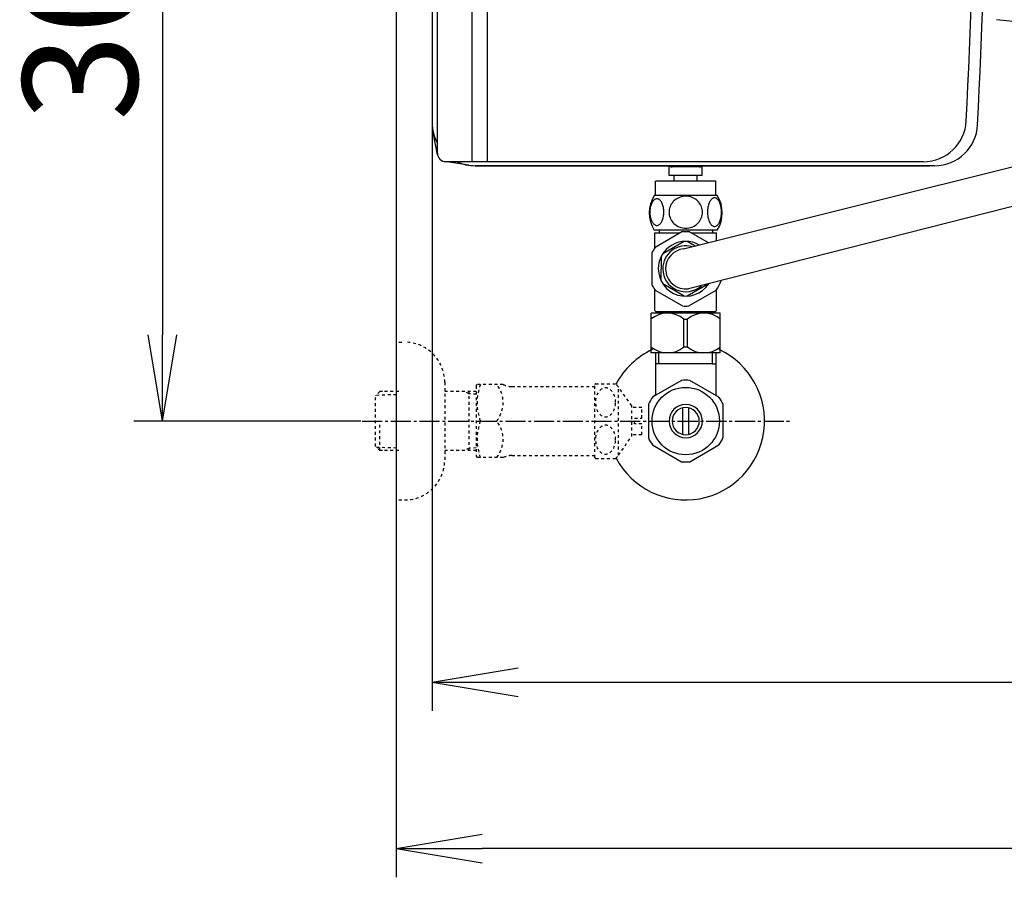
# Model space of a CAD drawing. Extents: x 0 to 1995, y 11 to 2820.
# Drawn here: x 204 to 547, y 1961 to 2260 of the extents above; entities that cross this region are included whole.
import ezdxf

# ---------------------------------------------------------------- set-up
doc = ezdxf.new("R2010")
doc.units = 0
doc.linetypes.add('EXLTYPE2', pattern=[2, 1, -1])
doc.linetypes.add('EXLTYPE3', pattern=[10, 7, -1, 1, -1])
doc.layers.get('0').update_dxf_attribs({"linetype": 'CONTINUOUS'})
doc.layers.get('DEFPOINTS').update_dxf_attribs({"linetype": 'CONTINUOUS'})
for name, color, linetype in [('タンク', 7, 'CONTINUOUS'), ('便器', 7, 'CONTINUOUS'), ('便座', 7, 'CONTINUOUS')]:
    doc.layers.add(name, color=color, linetype=linetype)
doc.styles.add('EXCADDIM1', font='monotxt', dxfattribs={"width": 0.84, "bigfont": 'extfont'})
doc.styles.get("Standard").update_dxf_attribs({"font": 'monotxt', "bigfont": 'extfont'})
doc.dimstyles.new('ISO-25', dxfattribs={"dimtxt": 2.5, "dimasz": 2.5, "dimexe": 1.25, "dimexo": 0.625, "dimtad": 1, "dimtxsty": 'STANDARD', "dimcen": 2.5, "dimazin": 3, "dimtfac": 1, "dimtmove": 0, "dimatfit": 3})

# ---------------------------------------------------------------- blocks, each defined once
blk = doc.blocks.new('EX_NORM')
at = {"color": 0, "linetype": 'CONTINUOUS'}
for q in [(-1, 0.167), (-1, 0), (-1, -0.167)]:
    blk.add_line((0, 0), q, dxfattribs=at)
blk = doc.blocks.new('*D15')
at = {"layer": 'DEFPOINTS', "color": 0}
for p in [(335.95, 2420), (253.53, 2120), (327.65, 2120)]:
    blk.add_point(p, dxfattribs=at)
at = {"layer": '便器', "color": 3, "linetype": 'CONTINUOUS'}
for p, q in [((330.95, 2420), (243.53, 2420)), ((253.53, 2390), (253.53, 2150)), ((322.65, 2120), (243.53, 2120))]:
    blk.add_line(p, q, dxfattribs=at)
at = {"layer": '便器', "color": 3, "xscale": 30, "yscale": 30, "zscale": 30}
for p, rotation in [((253.53, 2420), 90), ((253.53, 2120), 270)]:
    blk.add_blockref('EX_NORM', p, dxfattribs=dict(at, rotation=rotation))
at = {"layer": '便器', "color": 2, "insert": (230.03, 2270), "char_height": 40, "attachment_point": 5, "rotation": 90, "style": 'EXCADDIM1'}
blk.add_mtext('300', dxfattribs=at)
blk = doc.blocks.new('*D23')
at = {"layer": 'DEFPOINTS', "color": 0}
for p in [(1084.98, 2420.41), (335, 1971), (335, 1971)]:
    blk.add_point(p, dxfattribs=at)
at = {"layer": '便器', "color": 3, "linetype": 'CONTINUOUS'}
for p, q in [((1084.98, 2413.41), (1084.98, 1961)), ((1054.98, 1971), (365, 1971))]:
    blk.add_line(p, q, dxfattribs=at)
at = {"layer": '便器', "color": 3, "xscale": 30, "yscale": 30, "zscale": 30, "rotation": 180}
blk.add_blockref('EX_NORM', (335, 1971), dxfattribs=at)
at = {"layer": '便器', "color": 3, "xscale": 30, "yscale": 30, "zscale": 30}
blk.add_blockref('EX_NORM', (1084.98, 1971), dxfattribs=at)
at = {"layer": '便器', "color": 2, "insert": (709.99, 1994), "char_height": 40, "attachment_point": 5, "style": 'EXCADDIM1'}
blk.add_mtext('750', dxfattribs=at)
blk = doc.blocks.new('*D26')
at = {"layer": 'DEFPOINTS', "color": 0}
for p in [(347.55, 2407), (1084.97, 2406.67), (1084.97, 2029)]:
    blk.add_point(p, dxfattribs=at)
at = {"layer": '便器', "color": 3, "linetype": 'CONTINUOUS'}
for p, q in [((347.55, 2400), (347.55, 2019)), ((1084.97, 2399.67), (1084.97, 2019)), ((377.55, 2029), (1054.97, 2029))]:
    blk.add_line(p, q, dxfattribs=at)
at = {"layer": '便器', "color": 3, "xscale": 30, "yscale": 30, "zscale": 30, "rotation": 180}
blk.add_blockref('EX_NORM', (347.55, 2029), dxfattribs=at)
at = {"layer": '便器', "color": 3, "xscale": 30, "yscale": 30, "zscale": 30}
blk.add_blockref('EX_NORM', (1084.97, 2029), dxfattribs=at)
at = {"layer": '便器', "color": 2, "insert": (716.26, 2052), "char_height": 40, "attachment_point": 5, "style": 'EXCADDIM1'}
blk.add_mtext('738', dxfattribs=at)

msp = doc.modelspace()

# ---------------------------------------------------------------- linework, layer by layer
at = {"layer": 'タンク', "color": 2, "linetype": 'CONTINUOUS'}
for p, q in [((361.402, 2629.621), (361.402, 2210.379)), ((347.551, 2420), (347.551, 2224)), ((347.551, 2420), (347.551, 2224)), ((349.402, 2213.379), (349.402, 2420)), ((349.457, 2212.803), (347.83, 2221.12)), ((360.342, 2209.164), (351.96, 2210.412)), ((518.777, 2210.379), (352.402, 2210.379)), ((362.551, 2209), (521.11, 2209)), ((522.728, 2209), (362.551, 2209))]:
    msp.add_line(p, q, dxfattribs=at)
at = {"layer": 'タンク', "color": 4, "linetype": 'CONTINUOUS'}
msp.add_line((366.696, 2629.621), (366.696, 2210.379), dxfattribs=at)
at = {"layer": 'タンク', "color": 2, "linetype": 'CONTINUOUS'}
for centre, radius, start, end in [((-3457.449, 2420), 3995.986, 357.197828, 0), ((-3457.449, 2420), 4000, 357.180802, 0), ((518.777, 2225.379), 15, 270, 357.19783), ((362.551, 2224), 15, 180, 208.75904), ((522.728, 2224), 15, 270, 357.1808), ((352.402, 2213.379), 3, 180, 270), ((362.551, 2224), 15, 245.23921, 270)]:
    msp.add_arc(centre, radius, start, end, dxfattribs=at)
at = {"layer": '便器', "color": 7, "linetype": 'CONTINUOUS'}
msp.add_line((335, 2820), (335, 1961), dxfattribs=at)
at = {"layer": '便器', "color": 3, "linetype": 'EXLTYPE2'}
for p, q in [((335.954, 2147.501), (337.954, 2147.501)), ((351.954, 2133.501), (351.954, 2106.501)), ((362.954, 2132.251), (363.243, 2132.751)), ((362.954, 2132.251), (362.954, 2107.751)), ((372.316, 2132.751), (363.243, 2132.751)), ((375.347, 2132.001), (404.227, 2132.001)), ((404.227, 2107.249), (404.227, 2132.749)), ((404.51, 2133), (411.493, 2133)), ((417.127, 2125.298), (412.503, 2131.902)), ((412.503, 2108.096), (412.503, 2131.902)), ((329.293, 2130.27), (327.794, 2128.771)), ((327.794, 2111.232), (327.794, 2128.771)), ((328.115, 2129.072), (335.954, 2129.317)), ((330.274, 2130.301), (329.294, 2130.271)), ((335.954, 2130.301), (330.274, 2130.301)), ((362.954, 2130.301), (351.954, 2130.301)), ((360.422, 2129.468), (358.978, 2130.301)), ((360.422, 2109.701), (360.422, 2130.301)), ((362.954, 2129.389), (360.422, 2129.468)), ((420.628, 2124.751), (417.12, 2124.751)), ((417.127, 2114.7), (417.127, 2125.298)), ((420.628, 2121.001), (420.628, 2124.751)), ((329.294, 2109.732), (329.294, 2120)), ((418.128, 2121.001), (420.628, 2121.001)), ((418.128, 2119.001), (418.128, 2121.001)), ((420.628, 2119.001), (418.128, 2119.001)), ((420.628, 2115.251), (420.628, 2119.001)), ((412.503, 2108.096), (417.127, 2114.7)), ((420.628, 2115.251), (417.127, 2115.251)), ((329.293, 2109.733), (327.794, 2111.232)), ((328.115, 2110.931), (335.954, 2110.686)), ((330.274, 2109.701), (329.294, 2109.732)), ((335.954, 2109.701), (330.274, 2109.701)), ((362.954, 2109.701), (351.954, 2109.701)), ((360.422, 2110.534), (358.978, 2109.701)), ((362.954, 2110.614), (360.422, 2110.534)), ((362.954, 2107.751), (363.243, 2107.251)), ((375.347, 2108.001), (404.227, 2108.001)), ((372.316, 2107.251), (363.243, 2107.251)), ((404.51, 2106.999), (411.493, 2106.999)), ((335.954, 2092.501), (337.954, 2092.501))]:
    msp.add_line(p, q, dxfattribs=at)
at = {"layer": '便器', "color": 6, "linetype": 'CONTINUOUS'}
for p, q in [((425.456, 2143.775), (425.456, 2129.634)), ((426.64, 2140), (426.64, 2143.775)), ((445.271, 2140), (445.271, 2143.775)), ((446.455, 2143.775), (446.455, 2129.634)), ((445.271, 2140), (425.456, 2140)), ((445.271, 2140), (446.455, 2140)), ((434.509, 2134.177), (424.514, 2128.492)), ((447.512, 2128.337), (437.4, 2134.177)), ((425.456, 2129.028), (424.512, 2128.491)), ((425.456, 2129.634), (425.456, 2129.028)), ((446.455, 2129.634), (446.455, 2128.948)), ((422.956, 2125.837), (422.956, 2114.163)), ((448.955, 2114.163), (448.955, 2125.837)), ((434.956, 2115.357), (434.956, 2124.644)), ((436.955, 2124.644), (436.955, 2115.357)), ((424.402, 2111.66), (434.514, 2105.822)), ((437.4, 2105.823), (447.51, 2111.66))]:
    msp.add_line(p, q, dxfattribs=at)
at = {"layer": '便器', "color": 6, "linetype": 'EXLTYPE3'}
msp.add_line((323.136, 2120.001), (472.937, 2120.001), dxfattribs=at)
at = {"layer": '便器', "color": 2, "linetype": 'CONTINUOUS', "flags": 128}
msp.add_lwpolyline([(551.232, 2259.074), (550.1, 2259.203), (544.345, 2259.871)], dxfattribs=at)
at = {"layer": '便器', "color": 3, "linetype": 'EXLTYPE2', "flags": 128}
for points in [[(411.493, 2126.499), (411.48, 2126.938), (411.439, 2127.378), (411.373, 2127.808), (411.283, 2128.228), (411.166, 2128.635), (411.026, 2129.028), (410.863, 2129.399), (410.677, 2129.749), (410.472, 2130.073), (410.248, 2130.374), (410.006, 2130.64), (409.747, 2130.879), (409.476, 2131.082), (409.195, 2131.25), (408.905, 2131.384), (408.607, 2131.479), (408.307, 2131.536), (408.001, 2131.555), (407.696, 2131.536), (407.396, 2131.479), (407.098, 2131.384), (406.808, 2131.25), (406.527, 2131.082), (406.258, 2130.879), (406.002, 2130.64), (405.76, 2130.371), (405.533, 2130.073), (405.328, 2129.749), (405.143, 2129.399), (404.977, 2129.028), (404.837, 2128.635), (404.72, 2128.228), (404.63, 2127.808), (404.564, 2127.378), (404.525, 2126.938), (404.513, 2126.499), (404.525, 2126.057), (404.566, 2125.62), (404.63, 2125.19), (404.72, 2124.77), (404.837, 2124.363), (404.977, 2123.97), (405.14, 2123.599), (405.326, 2123.249), (405.533, 2122.922), (405.758, 2122.624), (405.999, 2122.356), (406.258, 2122.119), (406.529, 2121.916), (406.81, 2121.746), (407.098, 2121.614), (407.396, 2121.519), (407.696, 2121.462), (408.001, 2121.443), (408.307, 2121.462), (408.607, 2121.519), (408.905, 2121.614), (409.195, 2121.748), (409.476, 2121.916)], [(409.476, 2121.916), (409.747, 2122.119), (410.003, 2122.356), (410.245, 2122.624), (410.472, 2122.922), (410.677, 2123.247), (410.863, 2123.599), (411.026, 2123.97), (411.166, 2124.363), (411.283, 2124.77), (411.373, 2125.19)], [(411.373, 2125.19), (411.439, 2125.62), (411.478, 2126.06), (411.493, 2126.499)], [(411.493, 2113.501), (411.48, 2113.94), (411.439, 2114.38), (411.373, 2114.81), (411.283, 2115.229), (411.166, 2115.637), (411.026, 2116.03), (410.863, 2116.401), (410.677, 2116.75), (410.472, 2117.078), (410.248, 2117.375), (410.006, 2117.644), (409.747, 2117.881), (409.476, 2118.083), (409.195, 2118.252), (408.905, 2118.386), (408.607, 2118.481), (408.307, 2118.54), (408.001, 2118.557), (407.696, 2118.54), (407.396, 2118.481), (407.098, 2118.386), (406.808, 2118.252), (406.527, 2118.083), (406.258, 2117.881), (406.002, 2117.644), (405.76, 2117.375), (405.533, 2117.078), (405.328, 2116.75), (405.143, 2116.401), (404.977, 2116.03), (404.837, 2115.637), (404.72, 2115.229), (404.63, 2114.81), (404.564, 2114.38), (404.525, 2113.94), (404.513, 2113.501), (404.525, 2113.059), (404.566, 2112.622), (404.63, 2112.192), (404.72, 2111.77), (404.837, 2111.362), (404.977, 2110.972), (405.14, 2110.601), (405.326, 2110.249), (405.533, 2109.924), (405.758, 2109.626), (405.999, 2109.358), (406.258, 2109.121), (406.529, 2108.916), (406.81, 2108.748), (407.098, 2108.616), (407.396, 2108.52), (407.696, 2108.462), (408.001, 2108.442), (408.307, 2108.462), (408.607, 2108.52), (408.905, 2108.616), (409.195, 2108.748), (409.476, 2108.916)], [(409.476, 2108.916), (409.747, 2109.121), (410.003, 2109.358), (410.245, 2109.626), (410.472, 2109.924), (410.677, 2110.249), (410.863, 2110.601), (411.026, 2110.972), (411.166, 2111.362), (411.283, 2111.77), (411.373, 2112.192)], [(411.373, 2112.192), (411.439, 2112.622), (411.478, 2113.059), (411.493, 2113.501)]]:
    msp.add_lwpolyline(points, dxfattribs=at)
at = {"layer": '便器', "color": 6, "linetype": 'CONTINUOUS'}
msp.add_circle((435.954, 2120), 11.75, dxfattribs=at)
at = {"layer": '便器', "color": 3, "linetype": 'EXLTYPE2'}
for centre, radius, start, end in [((337.954, 2133.501), 14, 0, 90), ((381.855, 2126.376), 18.612, 159.96952, 200.03048), ((362.133, 2126.376), 10.183, 321.24098, 38.75902), ((375.347, 2138.501), 6.5, 242.20423, 270), ((408.001, 2128.75), 5.5, 129.40257, 133.3385), ((408.001, 2128.75), 5.5, 35.00438, 50.59741), ((381.855, 2113.626), 18.612, 159.96952, 200.03048), ((362.133, 2113.626), 10.183, 321.24098, 38.75902), ((375.347, 2101.501), 6.5, 90, 117.79577), ((408.001, 2111.25), 5.5, 309.40259, 324.99692), ((337.954, 2106.501), 14, 270, 0), ((408.001, 2111.25), 5.5, 226.6615, 230.59743)]:
    msp.add_arc(centre, radius, start, end, dxfattribs=at)
at = {"layer": '便器', "color": 6, "linetype": 'CONTINUOUS'}
for radius, start, end in [(27.5, 114.99927, 152.012), (27.5, 207.98897, 64.9961), (14.251, 84.17902, 95.82098), (14.248, 143.41516, 155.81557), (14.251, 24.18074, 35.8203), (5.799, 180.53073, 179.99997), (4.749, 180.64804, 180.00009), (14.249, 204.18475, 215.82542), (14.25, 324.18048, 335.81987), (14.251, 264.17902, 275.82098)]:
    msp.add_arc((435.954, 2120), radius, start, end, dxfattribs=at)
at = {"layer": '便座', "color": 6, "linetype": 'CONTINUOUS'}
for p, q in [((435.163, 2180.016), (570.306, 2213.701)), ((430.235, 2205.56), (430.235, 2208.56)), ((440.735, 2208.56), (431.235, 2208.56)), ((441.735, 2205.56), (441.735, 2208.56)), ((441.735, 2205.56), (430.235, 2205.56)), ((431.985, 2203.56), (431.985, 2205.56)), ((439.985, 2203.56), (439.985, 2205.56)), ((446.456, 2203.56), (425.456, 2203.56)), ((425.456, 2198.56), (425.456, 2203.56)), ((446.485, 2203.56), (425.485, 2203.56)), ((446.456, 2198.56), (446.456, 2203.56)), ((446.925, 2198.56), (424.986, 2198.56)), ((570.306, 2199.995), (436.93, 2166.129)), ((446.925, 2186.561), (424.985, 2186.561)), ((425.206, 2180.371), (425.206, 2185.561)), ((425.206, 2185.561), (434.048, 2185.561)), ((434.829, 2186.012), (425.303, 2180.512)), ((434.914, 2186.061), (436.997, 2186.061)), ((443.884, 2182.084), (437.082, 2186.012)), ((437.863, 2185.561), (446.706, 2185.561)), ((446.706, 2182.754), (446.706, 2185.561)), ((435.471, 2182.596), (427.94, 2178.248)), ((439.236, 2180.982), (436.44, 2182.596)), ((439.236, 2180.982), (436.44, 2182.596)), ((424.176, 2178.561), (424.176, 2167.561)), ((427.456, 2177.409), (427.456, 2173.061)), ((427.456, 2168.713), (427.456, 2173.061)), ((435.471, 2163.525), (427.94, 2167.873)), ((443.923, 2167.846), (436.44, 2163.525)), ((447.735, 2167.561), (447.735, 2167.647)), ((425.206, 2158.561), (425.206, 2165.751)), ((425.303, 2165.609), (434.829, 2160.109)), ((437.082, 2160.109), (446.608, 2165.609)), ((446.706, 2158.561), (446.706, 2165.751)), ((447.956, 2157.575), (423.956, 2157.575)), ((423.956, 2143.775), (423.956, 2157.575)), ((425.706, 2158.061), (425.206, 2158.561)), ((446.206, 2158.061), (425.706, 2158.061)), ((427.556, 2157.961), (427.556, 2157.575)), ((444.356, 2157.961), (444.356, 2157.575)), ((446.206, 2158.061), (446.706, 2158.561)), ((447.956, 2143.775), (447.956, 2157.575)), ((435.312, 2145.819), (435.312, 2155.53)), ((435.312, 2155.53), (436.6, 2155.53)), ((436.6, 2145.819), (436.6, 2155.53)), ((435.312, 2145.819), (436.6, 2145.819)), ((447.956, 2143.775), (423.956, 2143.775))]:
    msp.add_line(p, q, dxfattribs=at)
at = {"layer": '便座', "color": 6, "linetype": 'CONTINUOUS', "flags": 128}
for points in [[(428.353, 2192.818), (428.343, 2193.221), (428.314, 2193.621), (428.268, 2194.017), (428.204, 2194.4), (428.124, 2194.773), (428.023, 2195.132), (427.909, 2195.472), (427.779, 2195.794), (427.635, 2196.092), (427.477, 2196.363), (427.308, 2196.609), (427.127, 2196.827), (426.937, 2197.015), (426.739, 2197.169), (426.537, 2197.288), (426.327, 2197.376), (426.117, 2197.43), (425.902, 2197.447), (425.689, 2197.43), (425.477, 2197.376), (425.267, 2197.288), (425.064, 2197.169), (424.867, 2197.012), (424.679, 2196.827), (424.498, 2196.609), (424.327, 2196.365), (424.171, 2196.092), (424.027, 2195.794), (423.895, 2195.472), (423.78, 2195.132), (423.683, 2194.773), (423.602, 2194.402), (423.536, 2194.017), (423.49, 2193.621), (423.463, 2193.221), (423.453, 2192.818), (423.463, 2192.415), (423.49, 2192.015), (423.536, 2191.619), (423.6, 2191.233), (423.683, 2190.86), (423.78, 2190.501), (423.895, 2190.162), (424.027, 2189.839), (424.171, 2189.544), (424.327, 2189.271), (424.498, 2189.024), (424.676, 2188.807), (424.867, 2188.621), (425.064, 2188.467), (425.267, 2188.345), (425.477, 2188.257), (425.689, 2188.204), (425.902, 2188.187), (426.117, 2188.206), (426.327, 2188.257), (426.537, 2188.345), (426.739, 2188.467), (426.937, 2188.621)], [(435.956, 2198.345), (435.458, 2198.323), (434.962, 2198.257), (434.474, 2198.155), (433.988, 2198.008), (433.519, 2197.823), (433.067, 2197.601), (432.638, 2197.339), (432.235, 2197.044), (431.859, 2196.717), (431.517, 2196.358), (431.207, 2195.972), (430.934, 2195.565), (430.697, 2195.135), (430.504, 2194.686), (430.35, 2194.222), (430.24, 2193.748), (430.174, 2193.267), (430.15, 2192.784), (430.174, 2192.298), (430.24, 2191.817), (430.35, 2191.343), (430.504, 2190.882), (430.697, 2190.433), (430.934, 2190.003), (431.207, 2189.593), (431.517, 2189.21), (431.859, 2188.851), (432.235, 2188.523), (432.638, 2188.228), (433.067, 2187.967), (433.519, 2187.742), (433.988, 2187.557), (434.474, 2187.413), (434.969, 2187.308), (435.475, 2187.244), (435.982, 2187.222), (436.49, 2187.244), (436.996, 2187.308), (437.491, 2187.413), (437.977, 2187.557), (438.446, 2187.742), (438.898, 2187.967), (439.327, 2188.228), (439.73, 2188.523), (440.106, 2188.851), (440.448, 2189.21), (440.758, 2189.593), (441.031, 2190.003), (441.268, 2190.433), (441.461, 2190.882), (441.615, 2191.343), (441.725, 2191.817), (441.791, 2192.298), (441.813, 2192.781)], [(441.813, 2192.784), (441.791, 2193.267), (441.725, 2193.748), (441.615, 2194.222), (441.461, 2194.686), (441.268, 2195.132), (441.031, 2195.565), (440.758, 2195.972), (440.448, 2196.358), (440.106, 2196.714), (439.73, 2197.044), (439.327, 2197.337), (438.898, 2197.601), (438.446, 2197.825), (437.977, 2198.011), (437.491, 2198.155), (436.996, 2198.26), (436.49, 2198.323), (435.982, 2198.345), (435.973, 2198.345), (435.965, 2198.345), (435.956, 2198.345)], [(448.451, 2192.811), (448.441, 2193.248), (448.414, 2193.68), (448.368, 2194.105), (448.302, 2194.52), (448.221, 2194.92), (448.124, 2195.306), (448.006, 2195.674), (447.877, 2196.019), (447.733, 2196.341), (447.574, 2196.634), (447.406, 2196.9), (447.225, 2197.132), (447.037, 2197.335), (446.839, 2197.501), (446.634, 2197.632), (446.427, 2197.725), (446.214, 2197.784), (446.002, 2197.801), (445.787, 2197.781), (445.575, 2197.725), (445.367, 2197.632), (445.162, 2197.501), (444.964, 2197.335), (444.776, 2197.132), (444.596, 2196.898), (444.427, 2196.634), (444.269, 2196.341), (444.125, 2196.019), (443.995, 2195.674), (443.88, 2195.306), (443.78, 2194.92), (443.7, 2194.517), (443.634, 2194.102), (443.587, 2193.677), (443.561, 2193.245), (443.551, 2192.811), (443.561, 2192.376), (443.59, 2191.944), (443.636, 2191.519), (443.7, 2191.104), (443.78, 2190.701), (443.88, 2190.315), (443.995, 2189.949), (444.125, 2189.603), (444.269, 2189.283), (444.427, 2188.987), (444.596, 2188.724), (444.776, 2188.489), (444.964, 2188.289), (445.162, 2188.121), (445.367, 2187.991), (445.575, 2187.896), (445.787, 2187.84), (446.002, 2187.82), (446.214, 2187.84), (446.427, 2187.896), (446.634, 2187.991), (446.839, 2188.121), (447.037, 2188.289)], [(426.937, 2188.621), (427.127, 2188.807), (427.308, 2189.024), (427.477, 2189.271), (427.635, 2189.544), (427.779, 2189.842), (427.909, 2190.162), (428.023, 2190.501), (428.124, 2190.86), (428.204, 2191.233), (428.268, 2191.619)], [(428.268, 2191.619), (428.314, 2192.012), (428.343, 2192.413), (428.353, 2192.815)], [(447.037, 2188.289), (447.225, 2188.489), (447.406, 2188.724), (447.577, 2188.987), (447.733, 2189.283), (447.877, 2189.603), (448.009, 2189.949), (448.124, 2190.315), (448.221, 2190.701), (448.302, 2191.104), (448.368, 2191.519)], [(448.368, 2191.519), (448.414, 2191.944), (448.441, 2192.376), (448.451, 2192.811)], [(426.655, 2186.561), (426.655, 2185.561)], [(445.255, 2186.561), (445.255, 2185.561)]]:
    msp.add_lwpolyline(points, dxfattribs=at)
at = {"layer": '便座', "color": 6, "linetype": 'CONTINUOUS'}
for centre, radius, start, end in [((431.235, 2211.06), 2.5, 235.4925, 270), ((440.735, 2211.06), 2.5, 270, 304.5075), ((434.205, 2192.559), 11, 146.93774, 213.05469), ((437.706, 2192.559), 10.999, 326.94841, 33.05908), ((435.956, 2173.061), 13, 145.029, 154.971), ((435.956, 2173.061), 9.547, 60.06027, 180), ((435.956, 2173.061), 8, 73.6605, 180), ((435.956, 2173.061), 7, 96.49925, 180), ((435.956, 2173.061), 9.547, 180, 326.2782), ((435.956, 2173.061), 8, 180, 313.02081), ((435.956, 2173.061), 7, 180, 278.00006), ((435.956, 2173.061), 13, 205.029, 214.971), ((435.956, 2173.061), 13, 325.029, 341.17328), ((435.956, 2173.061), 13, 265.029, 274.971), ((429.606, 2148.593), 8.982, 50.56365, 128.98295), ((442.305, 2148.593), 8.982, 51.01705, 129.43635), ((429.606, 2152.757), 8.982, 231.01705, 309.43635), ((442.305, 2152.757), 8.982, 230.56365, 308.98295)]:
    msp.add_arc(centre, radius, start, end, dxfattribs=at)

# ---------------------------------------------------------------- dimensions: what is measured, and where the dimension line sits
at = {"layer": '便器', "color": 3, "linetype": 'CONTINUOUS'}
dim = msp.add_linear_dim(base=(253.528, 2120), p1=(335.954, 2420), p2=(327.654, 2120), angle=90, text='300', dimstyle='ISO-25', override={"dimtxt": 40, "dimasz": 30, "dimexe": 10, "dimexo": 5, "dimgap": 0, "dimtad": 1, "dimjust": 0, "dimtih": 0, "dimtoh": 0, "dimdec": 2, "dimzin": 8, "dimlunit": 2, "dimtxsty": 'EXCADDIM1', "dimblk1": 'EX_NORM', "dimblk2": 'EX_NORM', "dimsah": 1, "dimse1": 0, "dimse2": 0, "dimclrd": 3, "dimclre": 3, "dimclrt": 2, "dimtmove": 2}, dxfattribs=at)
dim.commit()
dim.dimension.update_dxf_attribs({"geometry": '*D15', "text_midpoint": (230.028, 2270), "dimtype": 160})
dim = msp.add_linear_dim(base=(335, 1971), p1=(1084.975, 2420.415), p2=(335, 1971), dimstyle='ISO-25', override={"dimtxt": 40, "dimasz": 30, "dimexe": 10, "dimexo": 7, "dimgap": 0, "dimtad": 1, "dimjust": 0, "dimtih": 0, "dimtoh": 0, "dimdec": 1, "dimzin": 8, "dimlunit": 2, "dimtxsty": 'EXCADDIM1', "dimblk1": 'EX_NORM', "dimblk2": 'EX_NORM', "dimsah": 1, "dimse1": 0, "dimse2": 1, "dimclrd": 3, "dimclre": 3, "dimclrt": 2, "dimtmove": 2}, dxfattribs=at)
dim.commit()
dim.dimension.update_dxf_attribs({"geometry": '*D23', "text_midpoint": (709.988, 1994), "dimtype": 160})
dim = msp.add_linear_dim(base=(1084.975, 2029), p1=(347.551, 2407), p2=(1084.975, 2406.674), text='738', dimstyle='ISO-25', override={"dimtxt": 40, "dimasz": 30, "dimexe": 10, "dimexo": 7, "dimgap": 0, "dimtad": 1, "dimjust": 0, "dimtih": 0, "dimtoh": 0, "dimdec": 1, "dimzin": 8, "dimlunit": 2, "dimtxsty": 'EXCADDIM1', "dimblk1": 'EX_NORM', "dimblk2": 'EX_NORM', "dimsah": 1, "dimse1": 0, "dimse2": 0, "dimclrd": 3, "dimclre": 3, "dimclrt": 2, "dimtmove": 2}, dxfattribs=at)
dim.commit()
dim.dimension.update_dxf_attribs({"geometry": '*D26', "text_midpoint": (716.263, 2052), "dimtype": 160})

doc.saveas('drawing.dxf')
